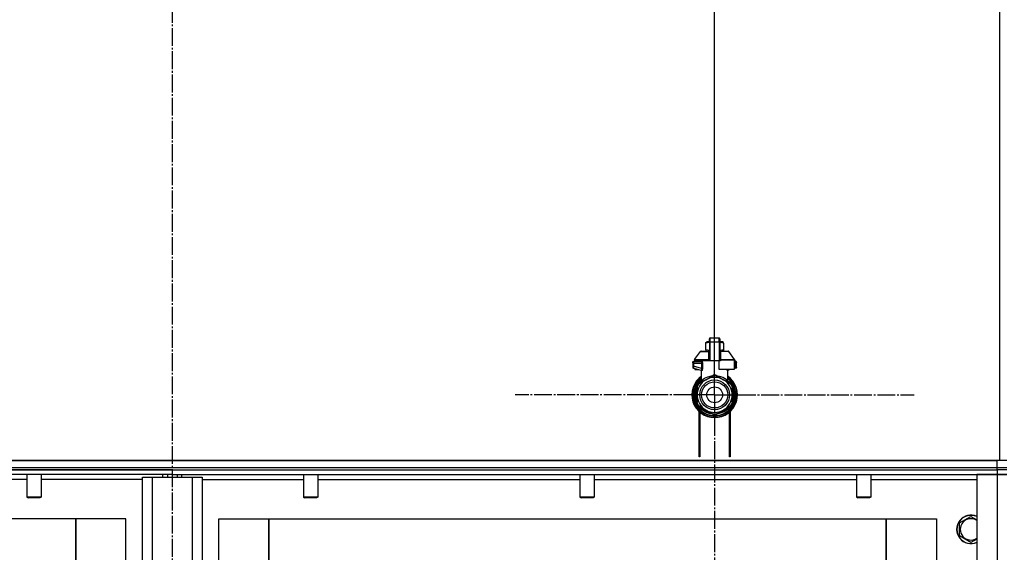
# Model space of a CAD drawing. Units: millimetres. Extents: x 0 to 32665, y -11 to 22275.
# Drawn here: x 24146 to 24972, y 17813 to 18260 of the extents above; entities that cross this region are included whole.
import ezdxf

# ---------------------------------------------------------------- set-up
doc = ezdxf.new("R2010")
doc.units = ezdxf.units.MM
doc.linetypes.add('K5LT_AXLED', pattern=[19.5, 15, -1.5, 1.5, -1.5])
doc.linetypes.add('K5LT_THIN', pattern=[0])
for name, color, linetype, true_color in [('DIM', 6, 'Continuous', 0xff00ff), ('OSI', 2, 'Continuous', 0xffff00), ('R', 1, 'Continuous', 0xff0000), ('WELDING', 7, 'Continuous', 0xffffff)]:
    doc.layers.add(name, color=color, linetype=linetype, true_color=true_color)

msp = doc.modelspace()

# ---------------------------------------------------------------- linework, layer by layer
at = {"layer": 'DIM', "color": 7, "linetype": 'K5LT_THIN', "lineweight": 30}
msp.add_line((24729.23, 17945.28), (24729.23, 19384.58), dxfattribs=at)
msp.add_line((24729.23, 17945.28), (24729.23, 19384.58), dxfattribs=at)
at = {"layer": 'OSI', "color": 30, "linetype": 'K5LT_AXLED', "lineweight": 30, "true_color": 0xff8000}
for p, q in [((24274.23, 18604.28), (24274.23, 14894.28)), ((24729.23, 17945.28), (24729.23, 18112.71)), ((24729.23, 17945.28), (24561.81, 17945.28)), ((24729.23, 17945.28), (24729.23, 17777.86)), ((24729.23, 17945.28), (24896.66, 17945.28))]:
    msp.add_line(p, q, dxfattribs=at)
at = {"layer": 'R', "color": 7, "linetype": 'K5LT_THIN', "lineweight": 30}
for p, q in [((24968.23, 18392.28), (24968.23, 17890.28)), ((24724.82, 17992.32), (24724.82, 17992.11)), ((24724.82, 17989.53), (24724.82, 17992.32)), ((24725.56, 17993.06), (24732.91, 17993.06)), ((24725.56, 17989.57), (24725.56, 17993.06)), ((24732.91, 17989.57), (24732.91, 17993.06)), ((24733.64, 17992.32), (24733.64, 17989.53)), ((24717.86, 17982.03), (24724.81, 17982.03)), ((24721.88, 17989.21), (24722.69, 17989.67)), ((24721.88, 17988.55), (24721.88, 17989.21)), ((24721.88, 17983.15), (24721.88, 17988.55)), ((24721.88, 17983.15), (24721.88, 17982.5)), ((24721.88, 17982.5), (24722.69, 17982.03)), ((24724.82, 17989.67), (24722.69, 17989.67)), ((24724.81, 17981.88), (24724.81, 17982.62)), ((24724.81, 17982.62), (24724.82, 17982.62)), ((24724.82, 17989.53), (24724.82, 17973.95)), ((24725.56, 17973.95), (24725.56, 17989.57)), ((24732.91, 17989.57), (24725.56, 17989.57)), ((24732.91, 17989.57), (24732.91, 17973.95)), ((24735.77, 17989.67), (24733.64, 17989.67)), ((24733.64, 17989.53), (24733.64, 17973.95)), ((24733.66, 17986.44), (24733.64, 17986.44)), ((24733.64, 17985.45), (24733.66, 17985.45)), ((24733.66, 17984.48), (24733.64, 17984.48)), ((24733.66, 17984.32), (24733.64, 17984.32)), ((24733.66, 17983.7), (24733.64, 17983.7)), ((24733.66, 17983.01), (24733.64, 17983.01)), ((24733.64, 17982.97), (24733.66, 17982.97)), ((24733.66, 17982.08), (24733.64, 17982.08)), ((24733.66, 17986.44), (24733.66, 17985.45)), ((24733.66, 17985.45), (24733.66, 17984.48)), ((24733.66, 17984.48), (24733.66, 17984.32)), ((24733.66, 17984.32), (24733.66, 17983.7)), ((24733.66, 17982.97), (24733.66, 17982.08)), ((24733.66, 17982.08), (24733.66, 17981.21)), ((24733.66, 17982.03), (24740.61, 17982.03)), ((24736.58, 17989.21), (24735.77, 17989.67)), ((24736.58, 17982.5), (24735.77, 17982.03)), ((24736.58, 17988.55), (24736.58, 17989.21)), ((24736.58, 17988.55), (24736.58, 17983.15)), ((24736.58, 17983.15), (24736.58, 17982.5)), ((24712.33, 17974.45), (24712.33, 17973.95)), ((24724.3, 17974.45), (24712.33, 17974.45)), ((24724.3, 17973.95), (24712.33, 17973.95)), ((24712.46, 17974.87), (24717.25, 17981.72)), ((24712.46, 17974.87), (24724.27, 17974.87)), ((24712.73, 17973.95), (24712.73, 17973.21)), ((24716.52, 17973.95), (24716.52, 17973.21)), ((24724.3, 17974.45), (24724.3, 17973.95)), ((24724.82, 17974.45), (24724.3, 17974.45)), ((24724.82, 17973.95), (24724.3, 17973.95)), ((24724.81, 17980.78), (24724.81, 17981.88)), ((24724.81, 17981.88), (24724.82, 17981.88)), ((24724.81, 17980.78), (24724.82, 17980.78)), ((24724.81, 17980.28), (24724.81, 17980.78)), ((24724.81, 17979.96), (24724.81, 17980.28)), ((24724.81, 17980.28), (24724.82, 17980.28)), ((24724.81, 17979.92), (24724.81, 17979.96)), ((24724.81, 17979.96), (24724.82, 17979.96)), ((24724.81, 17979.92), (24724.82, 17979.92)), ((24724.81, 17977.8), (24724.81, 17978.45)), ((24724.82, 17978.45), (24724.81, 17978.45)), ((24724.81, 17977.8), (24724.82, 17977.8)), ((24724.81, 17977.77), (24724.81, 17977.8)), ((24724.81, 17977.51), (24724.81, 17977.77)), ((24724.81, 17977.77), (24724.82, 17977.77)), ((24724.81, 17976.66), (24724.81, 17977.51)), ((24724.81, 17977.51), (24724.82, 17977.51)), ((24724.81, 17975.75), (24724.81, 17976.66)), ((24724.81, 17976.66), (24724.82, 17976.66)), ((24724.81, 17975.75), (24724.82, 17975.75)), ((24725.56, 17973.95), (24724.82, 17973.95)), ((24732.91, 17973.95), (24725.56, 17973.95)), ((24732.91, 17966.6), (24732.91, 17973.95)), ((24733.64, 17973.95), (24732.91, 17973.95)), ((24733.66, 17981.21), (24733.64, 17981.21)), ((24733.66, 17980.96), (24733.64, 17980.96)), ((24733.66, 17980.93), (24733.64, 17980.93)), ((24733.66, 17980.27), (24733.64, 17980.27)), ((24733.66, 17978.84), (24733.64, 17978.84)), ((24733.66, 17978.8), (24733.64, 17978.8)), ((24733.66, 17976.15), (24733.64, 17976.15)), ((24733.66, 17976.11), (24733.64, 17976.11)), ((24734.16, 17974.45), (24733.64, 17974.45)), ((24734.16, 17973.95), (24733.64, 17973.95)), ((24733.66, 17981.21), (24733.66, 17980.96)), ((24733.66, 17980.96), (24733.66, 17980.93)), ((24733.66, 17980.93), (24733.66, 17980.27)), ((24733.66, 17978.84), (24733.66, 17978.8)), ((24733.66, 17978.8), (24733.66, 17976.15)), ((24733.66, 17976.15), (24733.66, 17976.11)), ((24734.16, 17974.45), (24734.16, 17973.95)), ((24746.14, 17974.45), (24734.16, 17974.45)), ((24734.2, 17974.87), (24746, 17974.87)), ((24746, 17974.87), (24741.21, 17981.72)), ((24745.73, 17973.95), (24745.73, 17966.6)), ((24746.14, 17973.95), (24745.73, 17973.95)), ((24746.14, 17974.45), (24746.14, 17973.95)), ((24710.86, 17972.48), (24710.86, 17971.74)), ((24710.86, 17972.29), (24710.86, 17972.37)), ((24710.86, 17972.23), (24710.86, 17972.08)), ((24711.57, 17971.74), (24710.86, 17971.74)), ((24710.86, 17971.74), (24710.86, 17969.24)), ((24711.57, 17969.24), (24710.86, 17969.24)), ((24710.86, 17969.24), (24710.86, 17968.48)), ((24711.4, 17967.77), (24717.84, 17966.05)), ((24711.57, 17971.74), (24711.57, 17969.24)), ((24718.29, 17971.74), (24711.57, 17971.74)), ((24718.29, 17967.43), (24711.57, 17969.24)), ((24711.59, 17973.21), (24717.65, 17973.21)), ((24712.73, 17967.42), (24712.73, 17966.6)), ((24712.73, 17966.6), (24715.79, 17966.6)), ((24718.29, 17971.74), (24718.29, 17967.43)), ((24718.29, 17971.74), (24718.95, 17971.74)), ((24718.95, 17967.43), (24718.29, 17967.43)), ((24718.95, 17971.74), (24718.95, 17967.43)), ((24745.73, 17966.6), (24732.91, 17966.6)), ((24742.67, 17966.6), (24740.62, 17966.05)), ((24745.73, 17973.21), (24746.87, 17973.21)), ((24746.9, 17971.74), (24745.73, 17971.74)), ((24746.9, 17969.24), (24745.73, 17968.92)), ((24747.06, 17967.77), (24745.73, 17967.42)), ((24746.9, 17969.24), (24746.9, 17971.74)), ((24746.9, 17971.74), (24747.61, 17971.74)), ((24747.61, 17969.24), (24746.9, 17969.24)), ((24747.06, 17967.77), (24747.06, 17967.77)), ((24747.61, 17971.74), (24747.61, 17972.48)), ((24747.61, 17972.38), (24747.61, 17972.29)), ((24747.61, 17969.24), (24747.61, 17971.74)), ((24747.61, 17968.48), (24747.61, 17969.24)), ((24715.32, 17954.22), (24721.88, 17958.01)), ((24718.21, 17956.91), (24718.21, 17965.39)), ((24721.88, 17958.01), (24728.44, 17961.8)), ((24730.02, 17961.8), (24736.58, 17958.01)), ((24736.58, 17958.01), (24743.14, 17954.22)), ((24740.26, 17956.91), (24740.26, 17965.39)), ((24714.47, 17952.07), (24714.53, 17952.07)), ((24714.53, 17952.06), (24714.47, 17952.06)), ((24714.53, 17945.28), (24714.53, 17952.86)), ((24715.9, 17954.56), (24715.91, 17954.56)), ((24716.22, 17955.01), (24716.68, 17955.01)), ((24716.69, 17955.02), (24716.23, 17955.02)), ((24718.21, 17956.91), (24718.21, 17956.91)), ((24740.26, 17956.91), (24740.26, 17956.91)), ((24743.93, 17952.86), (24743.93, 17945.28)), ((24744.07, 17951.9), (24743.93, 17951.9)), ((24744.07, 17951.89), (24743.93, 17951.89)), ((24744.83, 17949.83), (24744.37, 17949.83)), ((24744.84, 17949.8), (24744.38, 17949.8)), ((24713.02, 17946.3), (24713.46, 17946.3)), ((24713.02, 17946.27), (24713.46, 17946.27)), ((24713.03, 17944.08), (24713.48, 17944.08)), ((24713.04, 17944.05), (24713.48, 17944.05)), ((24713.04, 17944.03), (24713.48, 17944.03)), ((24713.05, 17946.72), (24713.5, 17946.72)), ((24713.06, 17943.8), (24713.5, 17943.8)), ((24713.09, 17947.06), (24713.53, 17947.06)), ((24713.24, 17942.43), (24713.69, 17942.43)), ((24713.25, 17942.4), (24713.69, 17942.4)), ((24713.28, 17948.37), (24713.73, 17948.37)), ((24714.53, 17937.7), (24714.53, 17945.28)), ((24743.93, 17945.28), (24743.93, 17937.7)), ((24744.63, 17948.85), (24745.08, 17948.85)), ((24744.63, 17941.71), (24745.08, 17941.71)), ((24745.12, 17948.65), (24744.67, 17948.65)), ((24745.12, 17941.91), (24744.67, 17941.91)), ((24745.47, 17945.76), (24745.03, 17945.76)), ((24745.47, 17944.8), (24745.03, 17944.8)), ((24721.88, 17932.55), (24715.32, 17936.34)), ((24728.44, 17928.76), (24721.88, 17932.55)), ((24736.58, 17932.55), (24730.02, 17928.76)), ((24743.14, 17936.34), (24736.58, 17932.55)), ((24744, 17938.51), (24743.93, 17938.51)), ((24743.98, 17938.48), (24743.93, 17938.48)), ((24744.78, 17940.58), (24744.32, 17940.58)), ((24744.78, 17940.57), (24744.32, 17940.57)), ((24716.23, 17893.28), (24716.23, 17931.27)), ((24716.73, 17930.83), (24716.73, 17893.28)), ((24727.76, 17929.16), (24727.76, 17927.66)), ((24727.76, 17928.21), (24727.76, 17928.12)), ((24730.7, 17929.16), (24730.7, 17927.66)), ((24730.7, 17929.16), (24730.7, 17927.66)), ((24741.73, 17893.28), (24741.73, 17930.83)), ((24742.23, 17931.27), (24742.23, 17893.28)), ((24716.23, 17900.28), (24716.73, 17900.28)), ((24741.73, 17900.28), (24742.23, 17900.28)), ((24716.23, 17896.28), (24716.73, 17896.28)), ((24716.73, 17893.28), (24716.23, 17893.28)), ((24741.73, 17896.28), (24742.23, 17896.28)), ((24742.23, 17893.28), (24741.73, 17893.28)), ((24968.23, 17890.28), (23580.23, 17890.28)), ((23582.23, 17890.28), (24966.23, 17890.28)), ((23582.23, 17884.28), (24966.23, 17884.28)), ((24966.23, 17884.28), (24966.23, 17890.28)), ((24966.23, 17884.28), (24974.23, 17884.28)), ((24966.23, 17882.28), (24966.23, 17884.28)), ((24974.23, 17890.28), (24968.23, 17890.28)), ((23582.23, 17882.28), (24966.23, 17882.28)), ((24274.23, 17882.28), (23582.23, 17882.28)), ((24274.23, 17878.28), (23582.23, 17878.28)), ((24152.23, 17878.28), (24152.23, 17859.36)), ((24164.23, 17878.28), (24164.23, 17859.36)), ((24249.23, 17876.28), (24257.23, 17876.28)), ((24249.23, 17709.78), (24249.23, 17876.28)), ((24257.23, 17876.28), (24291.23, 17876.28)), ((24257.23, 17876.28), (24257.23, 17709.78)), ((24266.23, 17876.28), (24266.23, 17878.28)), ((24270.23, 17878.28), (24270.23, 17876.28)), ((24274.23, 17882.28), (24966.23, 17882.28)), ((24274.23, 17882.28), (24274.23, 17878.28)), ((24274.23, 17882.28), (24274.23, 17878.28)), ((24274.23, 17878.28), (24274.23, 17876.28)), ((24274.23, 17878.28), (24966.23, 17878.28)), ((24274.23, 17878.28), (24274.23, 17876.28)), ((24278.23, 17878.28), (24278.23, 17876.28)), ((24282.23, 17876.28), (24282.23, 17878.28)), ((24291.23, 17876.28), (24299.23, 17876.28)), ((24291.23, 17709.78), (24291.23, 17876.28)), ((24299.23, 17876.28), (24299.23, 17709.78)), ((24384.23, 17878.28), (24384.23, 17859.36)), ((24396.23, 17878.28), (24396.23, 17859.36)), ((24616.23, 17878.28), (24616.23, 17859.36)), ((24628.23, 17878.28), (24628.23, 17859.36)), ((24848.23, 17878.28), (24848.23, 17859.36)), ((24860.23, 17878.28), (24860.23, 17859.36)), ((24949.23, 17878.28), (24949.23, 16684.28)), ((24966.23, 17878.28), (24949.23, 17878.28)), ((24966.23, 17882.28), (24966.23, 17878.28)), ((24974.23, 17882.28), (24966.23, 17882.28)), ((24974.23, 17882.28), (24966.23, 17882.28)), ((24966.23, 17878.28), (24966.23, 16684.28)), ((24974.23, 17878.28), (24966.23, 17878.28)), ((24966.23, 17878.28), (24974.23, 17878.28)), ((24152.23, 17874.28), (23932.23, 17874.28)), ((24249.23, 17874.28), (24164.23, 17874.28)), ((24299.23, 17874.28), (24384.23, 17874.28)), ((24396.23, 17874.28), (24616.23, 17874.28)), ((24628.23, 17874.28), (24848.23, 17874.28)), ((24860.23, 17874.28), (24949.23, 17874.28)), ((24164.23, 17859.36), (24152.23, 17859.36)), ((24152.23, 17859.36), (24153.23, 17858.78)), ((24163.23, 17858.78), (24153.23, 17858.78)), ((24164.23, 17859.36), (24163.23, 17858.78)), ((24396.23, 17859.36), (24384.23, 17859.36)), ((24384.23, 17859.36), (24385.23, 17858.78)), ((24395.23, 17858.78), (24385.23, 17858.78)), ((24396.23, 17859.36), (24395.23, 17858.78)), ((24628.23, 17859.36), (24616.23, 17859.36)), ((24616.23, 17859.36), (24617.23, 17858.78)), ((24627.23, 17858.78), (24617.23, 17858.78)), ((24628.23, 17859.36), (24627.23, 17858.78)), ((24860.23, 17859.36), (24848.23, 17859.36)), ((24848.23, 17859.36), (24849.23, 17858.78)), ((24859.23, 17858.78), (24849.23, 17858.78)), ((24860.23, 17859.36), (24859.23, 17858.78)), ((24934.73, 17837.77), (24944.23, 17843.25)), ((24193.23, 17841.28), (23675.23, 17841.28)), ((24235.23, 17841.28), (24193.23, 17841.28)), ((24193.23, 17841.28), (24193.23, 17795.28)), ((24193.23, 17799.28), (24193.23, 17841.28)), ((24235.23, 17709.78), (24235.23, 17841.28)), ((24313.23, 17841.28), (24355.23, 17841.28)), ((24313.23, 17709.78), (24313.23, 17841.28)), ((24355.23, 17841.28), (24355.23, 17795.28)), ((24355.23, 17841.28), (24873.23, 17841.28)), ((24355.23, 17799.28), (24355.23, 17841.28)), ((24873.23, 17841.28), (24915.23, 17841.28)), ((24873.23, 17795.28), (24873.23, 17841.28)), ((24873.23, 17841.28), (24873.23, 17799.28)), ((24915.23, 17841.28), (24915.23, 17732.28)), ((24934.73, 17826.8), (24934.73, 17837.77)), ((24944.23, 17821.31), (24934.73, 17826.8))]:
    msp.add_line(p, q, dxfattribs=at)
for radius in [12.49, 10.99, 6.61]:
    msp.add_circle((24729.23, 17945.28), radius, dxfattribs=at)
for centre, radius, start, end in [((24725.56, 17992.32), 0.735, 90, 180), ((24732.91, 17992.32), 0.735, 0, 90), ((24717.86, 17981.3), 0.735, 90, 145.00798), ((24740.61, 17981.3), 0.735, 34.99202, 90), ((24713.06, 17974.45), 0.735, 145.00798, 180), ((24717.47, 17973.95), 0.735, 270, 0), ((24745.4, 17974.45), 0.735, 0, 34.99202), ((24711.59, 17972.48), 0.735, 135.91106, 180), ((24711.59, 17968.48), 0.735, 180, 216.71355), ((24711.59, 17968.48), 0.735, 216.71355, 255), ((24711.59, 17972.48), 0.735, 90, 135.91106), ((24746.87, 17972.48), 0.735, 44.08952, 90), ((24746.87, 17968.48), 0.735, 285, 0), ((24746.87, 17972.48), 0.735, 0, 44.08952), ((24729.23, 17945.28), 19.11, 125.23442, 270), ((24729.23, 17945.28), 18.89, 125.69683, 54.30317), ((24729.23, 17945.28), 17.86, 128.13122, 265.34301), ((24729.23, 17945.28), 17.64, 128.68219, 265.21981), ((24729.23, 17945.28), 17.42, 129.25121, 265.16061), ((24729.23, 17945.28), 16.24, 155.3039513158175, 155.3039455862396), ((24729.23, 17945.28), 14.7, 120, 180), ((24729.23, 17945.28), 14.7, 60, 120), ((24729.23, 17945.28), 16.54, 87.26465, 92.73535), ((24729.23, 17945.28), 19.11, 270, 54.76558), ((24729.23, 17945.28), 17.86, 274.65699, 51.86878), ((24729.23, 17945.28), 17.64, 274.78019, 51.31781), ((24729.23, 17945.28), 17.42, 274.83939, 50.74879), ((24729.23, 17945.28), 14.7, 0, 60), ((24729.23, 17945.28), 15.8, 158.4711, 201.5289), ((24729.23, 17945.28), 16.02, 156.5965, 168.88824), ((24729.23, 17945.28), 15.7, 159.40098, 200.59902), ((24729.23, 17945.28), 16.24, 154.82024, 155.30395), ((24729.23, 17945.28), 16.54, 147.26465, 152.73535), ((24729.23, 17945.28), 16.24, 143.2093, 145.15167), ((24729.23, 17945.28), 16.24, 145.15169, 145.17976), ((24729.23, 17945.28), 16.24, 143.17977, 143.2093), ((24729.23, 17945.28), 16.02, 133.49479, 142.56969), ((24729.23, 17945.28), 15.8, 132.25863, 141.5289), ((24729.23, 17945.28), 15.7, 131.56095, 140.59902), ((24729.23, 17945.28), 15.8, 134.82044, 135.31633), ((24729.23, 17945.28), 15.8, 132.25863, 134.35173), ((24729.23, 17945.28), 15.7, 39.40098, 48.43905), ((24729.23, 17945.28), 15.8, 47.74007, 47.74137), ((24729.23, 17945.28), 15.8, 44.72276, 47.74007), ((24729.23, 17945.28), 15.8, 38.4711, 47.74137), ((24729.23, 17945.28), 16.02, 36.5965, 46.5084), ((24729.23, 17945.28), 16.54, 27.26465, 32.73535), ((24729.23, 17945.28), 15.8, 338.4711, 21.5289), ((24729.23, 17945.28), 15.7, 339.40098, 20.59902), ((24729.23, 17945.28), 16.24, 24.00014, 24.03156), ((24729.23, 17945.28), 16.24, 16.26379, 24.00128), ((24729.23, 17945.28), 16.02, 12.86291, 16.37079), ((24729.23, 17945.28), 16.24, 16.13704, 16.26381), ((24729.23, 17945.28), 16.24, 174.93077, 176.39569), ((24729.23, 17945.28), 16.24, 176.39569, 176.52319), ((24729.23, 17945.28), 16.24, 184.25485, 184.32896), ((24729.23, 17945.28), 16.24, 184.32896, 184.42488), ((24729.23, 17945.28), 16.24, 184.42488, 185.22327), ((24729.23, 17945.28), 16.24, 173.70749, 174.93077), ((24729.23, 17945.28), 16.24, 185.22327, 190.1025), ((24729.23, 17945.28), 16.24, 169.04458, 173.70749), ((24729.23, 17945.28), 16.02, 176.47413, 184.31492), ((24729.23, 17945.28), 16.24, 190.1025, 190.19966), ((24729.23, 17945.28), 16.02, 190.34496, 203.4035), ((24729.23, 17945.28), 14.7, 180, 240), ((24729.23, 17945.28), 14.7, 300, 0), ((24729.23, 17945.28), 16.02, 342.92198, 347.13709), ((24729.23, 17945.28), 16.24, 11.96609, 12.68117), ((24729.23, 17945.28), 16.24, 347.31883, 348.03391), ((24729.23, 17945.28), 16.24, 1.68681, 11.96609), ((24729.23, 17945.28), 16.24, 348.03391, 358.31319), ((24729.23, 17945.28), 16.24, 358.31319, 1.68681), ((24729.23, 17945.28), 16.54, 207.26465, 212.73535), ((24729.23, 17945.28), 16.02, 216.5965, 263.4035), ((24729.23, 17945.28), 15.8, 218.4711, 261.5289), ((24729.23, 17945.28), 15.7, 219.40098, 260.59902), ((24729.23, 17945.28), 14.7, 240, 300), ((24729.23, 17945.28), 16.02, 276.5965, 323.4035), ((24729.23, 17945.28), 15.8, 278.4711, 321.5289), ((24729.23, 17945.28), 15.7, 279.40098, 320.59902), ((24729.23, 17945.28), 16.54, 327.26465, 332.73535), ((24729.23, 17945.28), 16.24, 335.23503, 335.36902), ((24729.23, 17945.28), 16.24, 335.36902, 343.13752), ((24729.23, 17945.28), 16.24, 343.13752, 343.16642), ((24728.5, 17927.66), 0.735, 179.99998, 267.61199), ((24728.5, 17929.5), 0.735, 214.23771, 265.76237), ((24729.23, 17945.28), 16.54, 267.26465, 272.73535), ((24728.5, 17929.5), 0.735, 265.94014, 267.33412), ((24729.23, 17945.28), 16.54, 267.33412, 267.35064), ((24729.23, 17945.28), 16.54, 267.35064, 272.64936), ((24729.23, 17945.28), 18.38, 267.61198, 267.64208), ((24729.23, 17945.28), 18.38, 267.64208, 272.35921), ((24729.23, 17945.28), 18.38, 272.35921, 272.38802), ((24729.23, 17945.28), 16.54, 272.64936, 272.66588), ((24729.97, 17929.5), 0.735, 272.66588, 274.05984), ((24729.97, 17927.66), 0.735, 272.38802, 359.99985), ((24729.97, 17929.5), 0.735, 274.23761, 325.76233), ((24729.97, 17927.66), 0.735, 359.99985, 359.99987), ((24944.23, 17832.28), 12, 65.37568, 294.62432), ((24944.23, 17832.28), 11.83, 64.99048, 295.00952), ((24944.23, 17832.28), 8.97, 56.1336, 303.8664)]:
    msp.add_arc(centre, radius, start, end, dxfattribs=at)
for centre, major_axis, ratio, start_param, end_param in [((24725.56, 17989.53), (-0.735, 0), 0.052336, 4.712389, 6.283185), ((24732.91, 17989.53), (0.735, 0), 0.052336, 0, 1.570796), ((24717.65, 17973.95), (0, -0.735), 0.985178, 0, 1.570796)]:
    msp.add_ellipse(centre, major_axis=major_axis, ratio=ratio, start_param=start_param, end_param=end_param, dxfattribs=at)
at = {"layer": 'WELDING', "color": 7, "linetype": 'K5LT_THIN', "lineweight": 30}
for p, q in [((24724.82, 17989.18), (24721.88, 17988.55)), ((24724.81, 17982.53), (24721.88, 17983.15)), ((24736.58, 17988.55), (24733.64, 17989.18)), ((24736.58, 17983.15), (24733.66, 17982.53)), ((24733.66, 17983.01), (24733.66, 17982.97)), ((24717.25, 17981.72), (24724.59, 17981.72)), ((24724.51, 17980.93), (24724.32, 17980.87)), ((24724.6, 17980.98), (24724.51, 17980.93)), ((24724.81, 17981.86), (24724.59, 17981.72)), ((24724.65, 17981.01), (24724.6, 17980.98)), ((24724.67, 17981.02), (24724.65, 17981.01)), ((24724.68, 17981.03), (24724.67, 17981.02)), ((24724.81, 17981.21), (24724.68, 17981.03)), ((24724.68, 17981.03), (24724.68, 17981.03)), ((24733.88, 17981.72), (24733.65, 17981.86)), ((24733.66, 17981.67), (24733.88, 17981.72)), ((24733.67, 17981.17), (24733.66, 17981.21)), ((24733.72, 17981.1), (24733.67, 17981.17)), ((24733.75, 17981.07), (24733.72, 17981.1)), ((24733.77, 17981.05), (24733.75, 17981.07)), ((24733.77, 17981.04), (24733.77, 17981.05)), ((24733.78, 17981.04), (24733.77, 17981.04)), ((24733.89, 17980.96), (24733.78, 17981.04)), ((24741.21, 17981.72), (24733.88, 17981.72)), ((24734.14, 17980.87), (24733.89, 17980.96)), ((24710.94, 17968.14), (24711, 17968.04)), ((24711.4, 17967.77), (24711.17, 17967.88)), ((24711.2, 17967.86), (24711.18, 17967.87)), ((24711.3, 17967.81), (24711.2, 17967.86)), ((24711.35, 17967.79), (24711.3, 17967.81)), ((24711.38, 17967.78), (24711.35, 17967.79)), ((24711.39, 17967.78), (24711.38, 17967.78)), ((24711.4, 17967.77), (24711.39, 17967.78)), ((24711.4, 17967.77), (24711.4, 17967.77)), ((24711.4, 17967.77), (24711.4, 17967.77)), ((24711.4, 17967.77), (24711.4, 17967.77)), ((24711.4, 17967.77), (24711.4, 17967.77)), ((24711.4, 17967.77), (24711.4, 17967.77)), ((24711.4, 17967.77), (24711.4, 17967.77)), ((24711.4, 17967.77), (24711.4, 17967.77)), ((24711.4, 17967.77), (24711.4, 17967.77)), ((24711.4, 17967.77), (24711.4, 17967.77)), ((24711.4, 17967.77), (24711.4, 17967.77)), ((24711.4, 17967.77), (24711.4, 17967.77)), ((24711.4, 17967.77), (24711.4, 17967.77)), ((24717.66, 17966.1), (24717.99, 17965.91)), ((24717.99, 17965.91), (24718.06, 17965.83)), ((24718.06, 17965.83), (24718.06, 17965.82)), ((24718.06, 17965.82), (24718.08, 17965.8)), ((24718.08, 17965.8), (24718.1, 17965.77)), ((24718.1, 17965.77), (24718.13, 17965.7)), ((24718.13, 17965.7), (24718.19, 17965.56)), ((24718.19, 17965.56), (24718.21, 17965.39)), ((24739.67, 17966.12), (24739.57, 17966.6)), ((24739.57, 17966.6), (24740, 17965.37)), ((24740.09, 17965.34), (24739.67, 17966.12)), ((24740.62, 17966.05), (24740.21, 17966.6)), ((24740.28, 17965.56), (24740.26, 17965.39)), ((24740.33, 17965.7), (24740.28, 17965.56)), ((24740.37, 17965.77), (24740.33, 17965.7)), ((24740.39, 17965.8), (24740.37, 17965.77)), ((24740.4, 17965.82), (24740.39, 17965.8)), ((24740.41, 17965.83), (24740.4, 17965.82)), ((24740.47, 17965.91), (24740.41, 17965.83)), ((24740.8, 17966.1), (24740.47, 17965.91)), ((24746.87, 17973.21), (24746.87, 17973.21)), ((24718.21, 17956.91), (24718.7, 17957.42)), ((24718.7, 17957.42), (24718.81, 17957.52)), ((24727.22, 17961.09), (24728.23, 17962.13)), ((24728.23, 17962.13), (24728.48, 17962.17)), ((24728.48, 17962.09), (24728.48, 17962.17)), ((24728.48, 17961.99), (24728.48, 17962.09)), ((24728.49, 17961.8), (24728.48, 17961.99)), ((24729.98, 17962.09), (24729.99, 17962.17)), ((24729.98, 17961.99), (24729.98, 17962.09)), ((24729.98, 17961.8), (24729.98, 17961.99)), ((24729.99, 17962.17), (24731.11, 17961.43)), ((24731.11, 17961.43), (24731.25, 17961.09)), ((24739.66, 17957.52), (24740.26, 17956.91)), ((24740, 17965.37), (24740.09, 17965.34)), ((24718.21, 17956.91), (24718.21, 17956.91)), ((24739.03, 17956.6), (24739.65, 17957.03)), ((24740.26, 17956.91), (24740.26, 17956.91)), ((24740.26, 17956.91), (24740.26, 17956.91)), ((24944.23, 17843.25), (24949.23, 17840.36)), ((24949.23, 17824.2), (24944.23, 17821.31))]:
    msp.add_line(p, q, dxfattribs=at)
for centre, radius, start, end in [((24724.85, 17982.35), 0.686, 247.70302, 266.67484), ((24719.45, 17969.41), 4.21, 252.77498, 255.13655), ((24720.72, 17959.18), 2.35, 225.26184, 252.55198), ((24737.75, 17959.17), 2.34, 287.38155, 314.78839), ((24739.46, 17967.85), 2.59, 284.12313, 287.9651), ((24720.54, 17958.87), 2.53, 226.80729, 244.06571)]:
    msp.add_arc(centre, radius, start, end, dxfattribs=at)
for points, knots in [([(24718.37, 17973.95), (24718.39, 17973.94), (24718.42, 17973.93), (24718.48, 17973.87), (24718.53, 17973.79), (24718.59, 17973.68), (24718.65, 17973.54), (24718.71, 17973.37), (24718.77, 17973.18), (24718.82, 17972.98), (24718.85, 17972.8), (24718.88, 17972.62), (24718.9, 17972.46), (24718.92, 17972.34), (24718.93, 17972.25), (24718.94, 17972.16), (24718.94, 17972.08), (24718.94, 17972), (24718.95, 17971.89), (24718.95, 17971.8), (24718.95, 17971.74)], [0, 0, 0, 0, 1.898827, 3.534696, 4.942123, 6.395407, 8.08868, 9.794644, 11.52342, 12.874807, 14.301562, 15.501399, 16.599766, 17.304901, 17.891165, 18.428625, 18.941435, 19.40687, 19.891096, 21, 21, 21, 21]), ([(24718.95, 17971.74), (24718.95, 17971.87), (24718.94, 17972.09), (24718.92, 17972.38), (24718.89, 17972.59), (24718.86, 17972.74), (24718.84, 17972.88), (24718.81, 17973.01), (24718.77, 17973.16), (24718.73, 17973.31), (24718.68, 17973.45), (24718.63, 17973.59), (24718.58, 17973.71), (24718.52, 17973.82), (24718.46, 17973.89), (24718.41, 17973.94), (24718.38, 17973.95), (24718.37, 17973.95)], [0, 0, 0, 0, 1.969916, 3.587862, 4.661574, 5.541007, 6.25779, 7.095635, 8.059153, 9.151949, 10.245208, 11.438457, 12.701053, 14.040653, 15.547691, 16.857571, 18, 18, 18, 18]), ([(24724.27, 17974.87), (24724.34, 17974.88), (24724.47, 17974.91), (24724.61, 17974.98), (24724.7, 17975.05), (24724.77, 17975.12), (24724.81, 17975.2), (24724.82, 17975.26), (24724.82, 17975.29)], [0, 0, 0, 0, 2.136512, 3.774603, 4.993778, 6.266246, 7.628155, 9, 9, 9, 9]), ([(24724.27, 17974.87), (24724.27, 17974.83), (24724.28, 17974.76), (24724.3, 17974.64), (24724.3, 17974.54), (24724.3, 17974.48), (24724.3, 17974.45)], [0, 0, 0, 0, 2.148758, 4.11294, 5.668496, 7, 7, 7, 7]), ([(24724.32, 17980.87), (24724.33, 17980.95), (24724.33, 17981.08), (24724.38, 17981.28), (24724.44, 17981.46), (24724.51, 17981.6), (24724.56, 17981.68), (24724.59, 17981.72)], [0, 0, 0, 0, 2.049644, 3.884643, 5.637387, 6.937624, 8, 8, 8, 8]), ([(24734.2, 17974.87), (24734.12, 17974.88), (24734, 17974.91), (24733.86, 17974.98), (24733.76, 17975.05), (24733.7, 17975.12), (24733.65, 17975.2), (24733.64, 17975.26), (24733.64, 17975.29)], [0, 0, 0, 0, 2.13608, 3.773885, 4.992751, 6.264797, 7.626991, 9, 9, 9, 9]), ([(24733.88, 17981.72), (24733.91, 17981.67), (24733.96, 17981.59), (24734.01, 17981.47), (24734.06, 17981.36), (24734.09, 17981.25), (24734.12, 17981.14), (24734.13, 17981.03), (24734.14, 17980.95), (24734.14, 17980.9), (24734.14, 17980.87)], [0, 0, 0, 0, 1.721959, 3.29703, 4.723759, 6.157113, 7.53517, 9.026848, 10.181791, 11, 11, 11, 11]), ([(24734.2, 17974.87), (24734.19, 17974.84), (24734.18, 17974.77), (24734.17, 17974.67), (24734.16, 17974.56), (24734.16, 17974.49), (24734.16, 17974.45)], [0, 0, 0, 0, 1.943011, 3.641753, 5.245993, 7, 7, 7, 7]), ([(24710.89, 17968.26), (24710.9, 17968.25), (24710.9, 17968.23), (24710.91, 17968.21), (24710.92, 17968.19), (24710.93, 17968.16), (24710.94, 17968.15), (24710.95, 17968.12), (24710.96, 17968.1), (24710.98, 17968.07), (24710.99, 17968.06), (24711, 17968.04)], [0, 0, 0, 0, 1.375951, 1.375951, 2.975951, 2.975951, 4.575951, 4.575951, 6.175951, 6.175951, 7.999854, 7.999854, 7.999854, 7.999854]), ([(24710.91, 17972.74), (24710.91, 17972.75), (24710.92, 17972.77), (24710.93, 17972.79), (24710.94, 17972.8), (24710.95, 17972.83), (24710.96, 17972.85), (24710.98, 17972.88), (24710.99, 17972.9), (24711.02, 17972.93), (24711.03, 17972.95), (24711.05, 17972.97), (24711.06, 17972.98), (24711.06, 17972.99)], [0, 0, 0, 0, 0.703946, 0.703946, 1.407891, 1.407891, 2.407891, 2.407891, 3.407891, 3.407891, 4.407891, 4.407891, 4.999686, 4.999686, 4.999686, 4.999686]), ([(24711.59, 17973.21), (24711.59, 17973.21), (24711.59, 17973.21), (24711.57, 17973.21), (24711.55, 17973.21), (24711.51, 17973.21), (24711.49, 17973.2), (24711.45, 17973.2), (24711.42, 17973.19), (24711.38, 17973.18), (24711.36, 17973.17), (24711.32, 17973.16), (24711.3, 17973.15), (24711.29, 17973.14)], [0.00018, 0.00018, 0.00018, 0.00018, 0.002521, 0.002521, 0.802521, 0.802521, 1.602521, 1.602521, 2.402521, 2.402521, 3.202521, 3.202521, 4, 4, 4, 4]), ([(24711.57, 17969.24), (24711.55, 17969.14), (24711.53, 17968.97), (24711.5, 17968.74), (24711.48, 17968.53), (24711.45, 17968.29), (24711.43, 17968.09), (24711.41, 17967.94), (24711.4, 17967.85), (24711.4, 17967.8), (24711.4, 17967.78), (24711.4, 17967.77), (24711.4, 17967.77)], [0, 0, 0, 0, 1.570136, 2.936917, 4.140565, 5.366716, 7.79719, 8.988033, 10.161069, 11.405958, 12.343337, 13, 13, 13, 13]), ([(24711.59, 17973.21), (24711.59, 17973.21), (24711.59, 17973.2), (24711.58, 17973.13), (24711.58, 17973.05), (24711.58, 17972.93), (24711.58, 17972.83), (24711.57, 17972.78)], [0, 0, 0, 0, 1.845225, 3.475148, 4.912649, 6.420933, 8, 8, 8, 8]), ([(24711.57, 17972.78), (24711.57, 17972.72), (24711.57, 17972.59), (24711.57, 17972.32), (24711.57, 17972.03), (24711.57, 17971.82), (24711.57, 17971.74)], [0, 0, 0, 0, 1.633227, 3.051323, 5.621957, 7, 7, 7, 7]), ([(24717.65, 17973.21), (24717.67, 17973.21), (24717.73, 17973.19), (24717.81, 17973.13), (24717.87, 17973.06), (24717.93, 17972.99), (24717.99, 17972.9), (24718.04, 17972.8), (24718.1, 17972.67), (24718.16, 17972.53), (24718.21, 17972.37), (24718.24, 17972.22), (24718.27, 17972.08), (24718.28, 17971.97), (24718.29, 17971.87), (24718.29, 17971.8), (24718.29, 17971.76), (24718.29, 17971.74)], [0, 0, 0, 0, 2.166132, 3.978339, 5.345502, 6.585937, 7.741111, 8.975076, 10.291451, 11.723107, 13.163591, 14.473705, 15.515114, 16.321342, 17.081766, 17.641318, 18, 18, 18, 18]), ([(24718.29, 17967.43), (24718.3, 17967.35), (24718.31, 17967.19), (24718.31, 17967), (24718.3, 17966.85), (24718.28, 17966.73), (24718.26, 17966.62), (24718.23, 17966.52), (24718.21, 17966.44), (24718.18, 17966.38), (24718.15, 17966.31), (24718.11, 17966.24), (24718.07, 17966.17), (24718.01, 17966.1), (24717.95, 17966.06), (24717.89, 17966.04), (24717.86, 17966.04), (24717.84, 17966.05)], [0, 0, 0, 0, 1.996562, 3.545581, 4.647056, 5.63524, 6.668594, 7.615573, 8.446941, 9.151242, 9.907257, 10.843603, 12.112744, 13.63538, 15.234025, 16.678211, 18, 18, 18, 18]), ([(24717.84, 17966.05), (24717.93, 17966.02), (24718.08, 17965.95), (24718.24, 17965.78), (24718.33, 17965.62), (24718.37, 17965.47), (24718.37, 17965.38), (24718.37, 17965.34)], [0, 0, 0, 0, 2.291086, 4.150729, 5.774696, 7.016014, 8, 8, 8, 8]), ([(24718.95, 17967.43), (24718.95, 17967.31), (24718.94, 17967.09), (24718.92, 17966.8), (24718.89, 17966.59), (24718.87, 17966.44), (24718.84, 17966.32), (24718.82, 17966.21), (24718.79, 17966.1), (24718.76, 17965.98), (24718.73, 17965.87), (24718.69, 17965.75), (24718.64, 17965.65), (24718.58, 17965.52), (24718.53, 17965.44), (24718.49, 17965.39), (24718.47, 17965.37), (24718.45, 17965.36), (24718.43, 17965.35), (24718.42, 17965.34), (24718.4, 17965.34), (24718.38, 17965.34), (24718.37, 17965.34)], [0, 0, 0, 0, 2.496083, 4.580325, 6.002436, 7.174259, 8.037343, 8.882629, 9.825483, 10.862288, 12.004059, 13.151903, 14.472585, 15.878212, 18.281468, 19.075216, 19.713576, 20.259396, 20.759426, 21.345531, 22.084273, 23, 23, 23, 23]), ([(24740.62, 17966.05), (24740.54, 17966.02), (24740.39, 17965.95), (24740.23, 17965.79), (24740.12, 17965.58), (24740.09, 17965.43), (24740.09, 17965.34)], [0, 0, 0, 0, 1.994172, 3.612029, 5.023815, 7, 7, 7, 7]), ([(24746.87, 17973.21), (24746.87, 17973.21), (24746.87, 17973.21), (24746.89, 17973.21), (24746.91, 17973.21), (24746.96, 17973.21), (24746.98, 17973.2), (24747.02, 17973.2), (24747.04, 17973.19), (24747.08, 17973.18), (24747.1, 17973.17), (24747.14, 17973.16), (24747.16, 17973.15), (24747.18, 17973.14)], [0.001424, 0.001424, 0.001424, 0.001424, 0.00321, 0.00321, 0.80321, 0.80321, 1.60321, 1.60321, 2.40321, 2.40321, 3.20321, 3.20321, 4, 4, 4, 4]), ([(24746.89, 17972.78), (24746.89, 17972.84), (24746.89, 17972.95), (24746.88, 17973.07), (24746.88, 17973.15), (24746.88, 17973.2), (24746.87, 17973.21), (24746.87, 17973.21)], [0, 0, 0, 0, 1.86774, 3.513928, 4.94996, 6.445325, 8, 8, 8, 8]), ([(24746.9, 17971.74), (24746.9, 17971.83), (24746.9, 17972), (24746.9, 17972.22), (24746.9, 17972.43), (24746.89, 17972.61), (24746.89, 17972.73), (24746.89, 17972.78)], [0, 0, 0, 0, 1.845482, 3.473045, 4.894793, 6.403779, 8, 8, 8, 8]), ([(24747.06, 17967.77), (24747.06, 17967.77), (24747.06, 17967.79), (24747.06, 17967.85), (24747.05, 17967.94), (24747.04, 17968.05), (24747.03, 17968.19), (24747.01, 17968.35), (24746.99, 17968.53), (24746.96, 17968.73), (24746.94, 17968.93), (24746.92, 17969.1), (24746.9, 17969.2), (24746.9, 17969.24)], [0, 0, 0, 0, 1.63295, 3.05388, 4.302286, 5.567054, 6.871185, 8.171195, 9.512066, 10.863043, 12.201293, 13.244361, 14, 14, 14, 14]), ([(24747.06, 17967.77), (24747.06, 17967.77), (24747.06, 17967.77), (24747.07, 17967.77), (24747.07, 17967.77), (24747.07, 17967.78), (24747.08, 17967.78), (24747.09, 17967.78), (24747.09, 17967.78), (24747.11, 17967.79), (24747.12, 17967.79), (24747.15, 17967.8), (24747.17, 17967.81), (24747.2, 17967.82), (24747.21, 17967.83), (24747.25, 17967.85), (24747.26, 17967.86), (24747.28, 17967.87), (24747.29, 17967.88), (24747.3, 17967.88)], [0.006747, 0.006747, 0.006747, 0.006747, 0.029128, 0.029128, 0.205887, 0.205887, 0.425269, 0.425269, 0.864033, 0.864033, 1.74156, 1.74156, 2.94156, 2.94156, 4.14156, 4.14156, 5.34156, 5.34156, 6, 6, 6, 6]), ([(24747.56, 17972.74), (24747.55, 17972.75), (24747.55, 17972.77), (24747.53, 17972.79), (24747.53, 17972.8), (24747.51, 17972.83), (24747.5, 17972.85), (24747.48, 17972.88), (24747.47, 17972.9), (24747.45, 17972.93), (24747.44, 17972.95), (24747.42, 17972.97), (24747.41, 17972.98), (24747.4, 17972.99)], [0, 0, 0, 0, 0.704052, 0.704052, 1.408103, 1.408103, 2.408103, 2.408103, 3.408103, 3.408103, 4.408103, 4.408103, 4.999743, 4.999743, 4.999743, 4.999743]), ([(24747.57, 17968.26), (24747.57, 17968.25), (24747.56, 17968.23), (24747.55, 17968.21), (24747.55, 17968.19), (24747.53, 17968.16), (24747.53, 17968.15), (24747.51, 17968.12), (24747.5, 17968.1), (24747.48, 17968.07), (24747.47, 17968.06), (24747.46, 17968.04)], [0, 0, 0, 0, 1.377692, 1.377692, 2.977692, 2.977692, 4.577692, 4.577692, 6.177692, 6.177692, 7.998431, 7.998431, 7.998431, 7.998431]), ([(24718.81, 17957.52), (24718.83, 17957.54), (24718.87, 17957.57), (24718.92, 17957.58), (24718.97, 17957.57), (24719.01, 17957.56), (24719.03, 17957.54), (24719.05, 17957.52), (24719.06, 17957.51), (24719.07, 17957.51)], [0, 0, 0, 0, 2.646528, 4.914489, 6.55976, 7.828674, 8.763411, 9.443107, 10, 10, 10, 10]), ([(24729.23, 17962.19), (24729.31, 17962.19), (24729.45, 17962.18), (24729.65, 17962.18), (24729.83, 17962.17), (24729.94, 17962.17), (24729.99, 17962.17)], [0, 0, 0, 0, 2.114097, 4.008957, 5.564513, 7, 7, 7, 7]), ([(24739.4, 17957.51), (24739.42, 17957.53), (24739.46, 17957.56), (24739.52, 17957.58), (24739.58, 17957.57), (24739.62, 17957.55), (24739.65, 17957.53), (24739.66, 17957.52)], [0, 0, 0, 0, 2.028538, 3.794619, 5.370797, 6.77259, 8, 8, 8, 8]), ([(24718.21, 17956.91), (24718.21, 17956.9), (24718.21, 17956.89), (24718.21, 17956.86), (24718.21, 17956.85), (24718.2, 17956.8), (24718.19, 17956.77), (24718.18, 17956.71), (24718.17, 17956.68), (24718.15, 17956.62), (24718.13, 17956.59), (24718.1, 17956.53), (24718.08, 17956.5), (24718.05, 17956.45), (24718.04, 17956.44), (24718.03, 17956.43), (24718.03, 17956.43), (24718.03, 17956.42), (24718.02, 17956.42), (24718.02, 17956.42), (24718.02, 17956.42), (24718.02, 17956.42), (24718.02, 17956.42), (24718.02, 17956.42), (24718.02, 17956.42), (24718.02, 17956.42)], [0, 0, 0, 0, 0.744629, 0.744629, 1.861572, 1.861572, 4.095459, 4.095459, 6.505181, 6.505181, 8.946437, 8.946437, 11.398134, 11.398134, 14.206122, 14.206122, 14.396761, 14.396761, 16.298739, 16.298739, 18.200716, 18.200716, 19.697095, 19.697095, 21, 21, 21, 21]), ([(24718.61, 17956.98), (24718.62, 17956.99), (24718.65, 17957.02), (24718.7, 17957.04), (24718.74, 17957.05), (24718.77, 17957.05), (24718.8, 17957.04), (24718.81, 17957.03)], [0, 0, 0, 0, 1.88293, 3.47775, 4.784459, 6.118118, 8, 8, 8, 8]), ([(24739.65, 17957.03), (24739.66, 17957.04), (24739.69, 17957.05), (24739.73, 17957.05), (24739.76, 17957.04), (24739.8, 17957.02), (24739.83, 17957), (24739.85, 17956.99), (24739.86, 17956.98)], [0, 0, 0, 0, 1.822935, 3.462208, 5.024962, 6.443782, 7.72506, 9, 9, 9, 9]), ([(24740.26, 17956.91), (24740.26, 17956.86), (24740.26, 17956.82), (24740.28, 17956.74), (24740.29, 17956.71), (24740.31, 17956.64), (24740.32, 17956.61), (24740.35, 17956.55), (24740.37, 17956.52), (24740.4, 17956.47), (24740.41, 17956.46), (24740.43, 17956.44), (24740.43, 17956.44), (24740.44, 17956.43), (24740.44, 17956.43), (24740.44, 17956.42), (24740.44, 17956.42), (24740.45, 17956.42), (24740.45, 17956.42), (24740.45, 17956.42), (24740.45, 17956.42), (24740.45, 17956.42)], [0.000003, 0.000003, 0.000003, 0.000003, 3.419086, 3.419086, 5.785606, 5.785606, 8.19476, 8.19476, 10.62267, 10.62267, 13.26828, 13.26828, 14.296478, 14.296478, 16.272457, 16.272457, 18.413318, 18.413318, 20.107718, 20.107718, 21, 21, 21, 21]), ([(24740.4, 17956.47), (24740.4, 17956.47), (24740.4, 17956.46), (24740.4, 17956.46), (24740.41, 17956.46), (24740.41, 17956.45), (24740.42, 17956.45), (24740.42, 17956.44), (24740.42, 17956.44), (24740.43, 17956.44), (24740.43, 17956.43), (24740.43, 17956.43), (24740.44, 17956.43), (24740.44, 17956.42), (24740.44, 17956.42), (24740.44, 17956.42), (24740.44, 17956.42), (24740.45, 17956.42), (24740.45, 17956.42), (24740.45, 17956.42)], [0, 0, 0, 0, 0.134716, 0.134716, 1.277293, 1.277293, 2.554585, 2.554585, 3.683904, 3.683904, 4.745223, 4.745223, 5.806542, 5.806542, 6.867861, 6.867861, 7.928406, 7.928406, 9, 9, 9, 9])]:
    msp.add_open_spline(points, degree=3, knots=knots, dxfattribs=at)
for points in [[(24724.27, 17974.87), (24724.27, 17975.54), (24724.28, 17976.88), (24724.3, 17978.88), (24724.31, 17980.21), (24724.32, 17980.87)], [(24734.14, 17980.87), (24734.18, 17980.21), (24734.21, 17978.88), (24734.2, 17976.88), (24734.2, 17975.54), (24734.2, 17974.87)], [(24718.61, 17956.98), (24718.75, 17957.11), (24718.83, 17957.31), (24718.81, 17957.52)], [(24718.81, 17957.03), (24718.95, 17957.16), (24719.04, 17957.33), (24719.07, 17957.51)], [(24728.48, 17962.17), (24728.56, 17962.17), (24728.73, 17962.18), (24728.98, 17962.18), (24729.15, 17962.19), (24729.23, 17962.19)], [(24739.65, 17957.03), (24739.51, 17957.16), (24739.42, 17957.33), (24739.4, 17957.51)], [(24739.86, 17956.98), (24739.71, 17957.11), (24739.64, 17957.31), (24739.66, 17957.52)], [(24728.47, 17928.76), (24728.47, 17928.56), (24728.47, 17928.15), (24728.47, 17927.53), (24728.48, 17927.13), (24728.48, 17926.92)], [(24729.99, 17928.76), (24729.99, 17928.56), (24729.99, 17928.15), (24729.99, 17927.53), (24729.99, 17927.13), (24729.99, 17926.92)]]:
    msp.add_open_spline(points, degree=3, dxfattribs=at)

doc.saveas('drawing.dxf')
